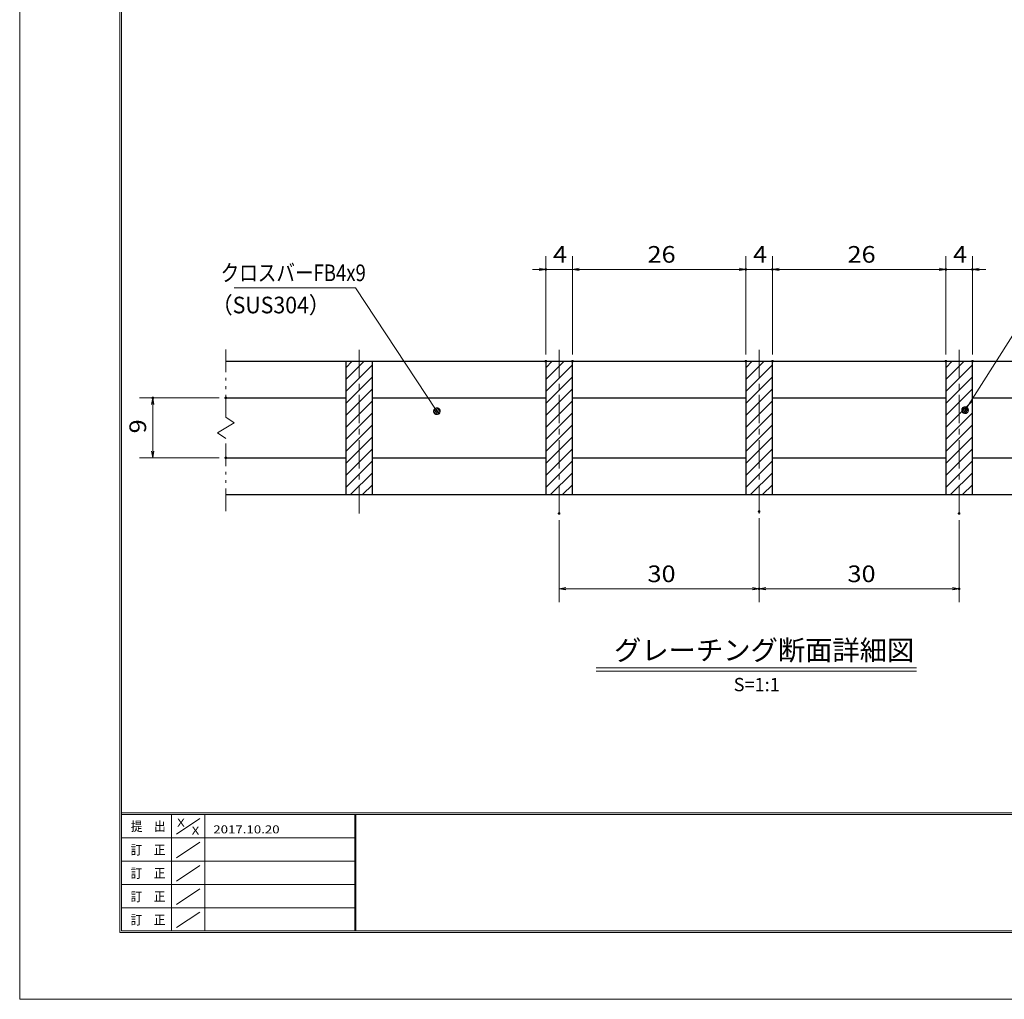
# Model space of a CAD drawing. Units: millimetres. Extents: x -1050 to 1050, y -743 to 742.
# Drawn here: x -1050 to -312, y -743 to -8 of the extents above; entities that cross this region are included whole.
import ezdxf

# ---------------------------------------------------------------- set-up
doc = ezdxf.new("R2010")
doc.units = ezdxf.units.MM
doc.header["$LTSCALE"] = 5
doc.linetypes.add('JWW_CENTER1', pattern=[6.773333, 4.233333, -0.846667, 0.846667, -0.846667])
doc.linetypes.add('JWW_PHANTOM1', pattern=[6.773333, 3.386667, -0.846667, 0.423333, -0.846667, 0.423333, -0.846667])
for name, color, linetype in [('7-図\u3000枠', 7, 'Continuous'), ('ハッチング', 7, 'Continuous'), ('中心線', 7, 'Continuous'), ('寸法注釈', 7, 'Continuous'), ('想像線', 7, 'Continuous'), ('蓋', 7, 'Continuous')]:
    doc.layers.add(name, color=color, linetype=linetype)
doc.styles.add('HG丸ｺﾞｼｯｸM-PRO', font='txt', dxfattribs={"height": 1})
doc.styles.add('ＭＳ ゴシック', font='txt', dxfattribs={"height": 1})

# ---------------------------------------------------------------- blocks, each defined once
blk = doc.blocks.new('_OPEN_0-1_')
at = {"layer": '寸法注釈', "color": 2, "linetype": 'Continuous', "lineweight": 5}
for p, q in [((-1, 0.17), (0, 0)), ((0, 0), (-1, -0.17)), ((0, 0), (-1, 0))]:
    blk.add_line(p, q, dxfattribs=at)
blk = doc.blocks.new('_Dot_0-1_')
at = {"layer": '寸法注釈', "color": 2, "linetype": 'Continuous', "lineweight": 5}
for p, q in [((-0.5, 0), (-1, 0)), ((-0.48, 0.12), (-0.5, 0.06)), ((-0.5, 0.06), (-0.5, 0)), ((-0.5, 0), (-0.5, -0.06)), ((0, 0), (-0.5, 0)), ((-0.5, 0), (0, 0)), ((-0.46, 0.18), (-0.48, 0.12)), ((-0.44, 0.24), (-0.46, 0.18)), ((-0.4, 0.29), (-0.44, 0.24)), ((-0.36, 0.34), (-0.4, 0.29)), ((-0.32, 0.39), (-0.36, 0.34)), ((-0.27, 0.42), (-0.32, 0.39)), ((-0.21, 0.45), (-0.27, 0.42)), ((-0.15, 0.48), (-0.21, 0.45)), ((-0.09, 0.49), (-0.15, 0.48)), ((-0.03, 0.5), (-0.09, 0.49)), ((0.03, 0.5), (-0.03, 0.5)), ((0.5, 0), (0, 0)), ((0, 0), (0, 0)), ((0, 0), (0, 0)), ((0, 0), (0, 0)), ((0, 0), (0, 0)), ((0, 0), (0, 0)), ((0, 0), (0, 0)), ((0, 0), (0, 0)), ((0, 0), (0, 0)), ((0, 0), (0, 0)), ((0, 0), (0, 0)), ((0, 0), (0, 0)), ((0, 0), (0, 0)), ((0, 0), (0, 0)), ((0, 0), (0, 0)), ((0, 0), (0, 0)), ((0, 0), (0, 0)), ((0, 0), (0, 0)), ((0, 0), (0, 0)), ((0, 0), (0, 0)), ((0, 0), (0, 0)), ((0, 0), (0, 0)), ((0, 0), (0, 0)), ((0, 0), (0, 0)), ((0, 0), (0, 0)), ((0, 0), (0, 0)), ((0, 0), (0, 0)), ((0, 0), (0, 0)), ((0, 0), (0, 0)), ((0, 0), (0, 0)), ((0, 0), (0, 0)), ((0, 0), (0, 0)), ((0, 0), (0, 0)), ((0, 0), (0, 0)), ((0, 0), (0, 0)), ((0, 0), (0, 0)), ((0, 0), (0, 0)), ((0, 0), (0, 0)), ((0, 0), (0, 0)), ((0, 0), (0, 0)), ((0, 0), (0, 0)), ((0, 0), (0, 0)), ((0, 0), (0, 0)), ((0, 0), (0, 0)), ((0, 0), (0, 0)), ((0, 0), (0, 0)), ((0, 0), (0, 0)), ((0, 0), (0, 0)), ((0, 0), (0, 0)), ((0, 0), (0, 0)), ((0, 0), (0, 0)), ((0, 0), (0.5, 0)), ((0.09, 0.49), (0.03, 0.5)), ((0.15, 0.48), (0.09, 0.49)), ((0.21, 0.45), (0.15, 0.48)), ((0.27, 0.42), (0.21, 0.45)), ((0.32, 0.39), (0.27, 0.42)), ((0.36, 0.34), (0.32, 0.39)), ((0.4, 0.29), (0.36, 0.34)), ((0.44, 0.24), (0.4, 0.29)), ((0.46, 0.18), (0.44, 0.24)), ((0.48, 0.12), (0.46, 0.18)), ((0.5, 0.06), (0.48, 0.12)), ((0.5, 0), (0.5, 0.06)), ((-0.5, -0.06), (-0.48, -0.12)), ((-0.48, -0.12), (-0.46, -0.18)), ((-0.46, -0.18), (-0.44, -0.24)), ((-0.44, -0.24), (-0.4, -0.29)), ((-0.4, -0.29), (-0.36, -0.34)), ((-0.36, -0.34), (-0.32, -0.39)), ((-0.32, -0.39), (-0.27, -0.42)), ((-0.27, -0.42), (-0.21, -0.45)), ((-0.21, -0.45), (-0.15, -0.48)), ((-0.15, -0.48), (-0.09, -0.49)), ((-0.09, -0.49), (-0.03, -0.5)), ((-0.03, -0.5), (0.03, -0.5)), ((0.03, -0.5), (0.09, -0.49)), ((0.09, -0.49), (0.15, -0.48)), ((0.15, -0.48), (0.21, -0.45)), ((0.21, -0.45), (0.27, -0.42)), ((0.27, -0.42), (0.32, -0.39)), ((0.32, -0.39), (0.36, -0.34)), ((0.36, -0.34), (0.4, -0.29)), ((0.4, -0.29), (0.44, -0.24)), ((0.44, -0.24), (0.46, -0.18)), ((0.46, -0.18), (0.48, -0.12)), ((0.48, -0.12), (0.5, -0.06)), ((0.5, -0.06), (0.5, 0))]:
    blk.add_line(p, q, dxfattribs=at)
at = {"layer": '寸法注釈', "color": 2, "linetype": 'Continuous', "lineweight": 20}
for p, q in [((0.49, 0.1), (-0.49, 0.1)), ((0.4, 0.3), (-0.4, 0.3)), ((0.46, -0.2), (-0.46, -0.2)), ((0.3, -0.4), (-0.3, -0.4))]:
    blk.add_line(p, q, dxfattribs=at)

msp = doc.modelspace()

# ---------------------------------------------------------------- linework, layer by layer
at = {"layer": '7-図\u3000枠', "color": 4, "linetype": 'Continuous', "lineweight": 5}
for p, q in [((-975, -692.5), (-975, 692.5)), ((-973.75, -691.25), (-973.75, 691.25)), ((998.75, -602.5), (-973.75, -602.5)), ((998.75, -603.75), (-973.75, -603.75)), ((-936.25, -691.19), (-936.25, -603.75)), ((-911.25, -603.75), (-911.25, -691.19)), ((-798.75, -603.75), (-798.75, -691.19)), ((-798, -603.75), (-798, -691.19)), ((-932.5, -618.61), (-915, -606.92)), ((-798.75, -621.25), (-973.75, -621.25)), ((-932.5, -636.25), (-915, -624.57)), ((-798.75, -638.75), (-973.75, -638.75)), ((-932.5, -653.75), (-915, -642.07)), ((-798.75, -656.25), (-973.75, -656.25)), ((-932.5, -671.25), (-915, -659.57)), ((-798.75, -673.75), (-973.75, -673.75)), ((-932.5, -688.75), (-915, -677.07)), ((1000, -692.5), (-975, -692.5)), ((998.75, -691.25), (-973.75, -691.25))]:
    msp.add_line(p, q, dxfattribs=at)
at = {"layer": 'DEFPOINTS', "color": 4, "linetype": 'Continuous', "lineweight": 5}
for p, q in [((-1050, -742.5), (-1050, 742.5)), ((1050, -742.5), (-1050, -742.5))]:
    msp.add_line(p, q, dxfattribs=at)
at = {"layer": 'DEFPOINTS', "color": 4, "linetype": 'Continuous', "lineweight": 5, "const_width": 1}
for points in [[(-654.95, -194.9, 0.414214), (-655.45, -194.4, 0.414214), (-655.95, -194.9, 0.414214), (-655.45, -195.4, 0.414214)], [(-504.95, -194.9, 0.414214), (-505.45, -194.4, 0.414214), (-505.95, -194.9, 0.414214), (-505.45, -195.4, 0.414214)], [(-484.95, -194.9, 0.414214), (-485.45, -194.4, 0.414214), (-485.95, -194.9, 0.414214), (-485.45, -195.4, 0.414214)], [(-354.95, -194.9, 0.414214), (-355.45, -194.4, 0.414214), (-355.95, -194.9, 0.414214), (-355.45, -195.4, 0.414214)], [(-334.95, -194.9, 0.414214), (-335.45, -194.4, 0.414214), (-335.95, -194.9, 0.414214), (-335.45, -195.4, 0.414214)], [(-654.95, -263.81, 0.414214), (-655.45, -263.31, 0.414214), (-655.95, -263.81, 0.414214), (-655.45, -264.31, 0.414214)], [(-634.95, -263.81, 0.414214), (-635.45, -263.31, 0.414214), (-635.95, -263.81, 0.414214), (-635.45, -264.31, 0.414214)], [(-634.95, -263.81, 0.414214), (-635.45, -263.31, 0.414214), (-635.95, -263.81, 0.414214), (-635.45, -264.31, 0.414214)], [(-504.95, -263.81, 0.414214), (-505.45, -263.31, 0.414214), (-505.95, -263.81, 0.414214), (-505.45, -264.31, 0.414214)], [(-504.95, -263.81, 0.414214), (-505.45, -263.31, 0.414214), (-505.95, -263.81, 0.414214), (-505.45, -264.31, 0.414214)], [(-484.95, -263.81, 0.414214), (-485.45, -263.31, 0.414214), (-485.95, -263.81, 0.414214), (-485.45, -264.31, 0.414214)], [(-484.95, -263.81, 0.414214), (-485.45, -263.31, 0.414214), (-485.95, -263.81, 0.414214), (-485.45, -264.31, 0.414214)], [(-354.95, -263.81, 0.414214), (-355.45, -263.31, 0.414214), (-355.95, -263.81, 0.414214), (-355.45, -264.31, 0.414214)], [(-354.95, -263.81, 0.414214), (-355.45, -263.31, 0.414214), (-355.95, -263.81, 0.414214), (-355.45, -264.31, 0.414214)], [(-334.95, -263.81, 0.414214), (-335.45, -263.31, 0.414214), (-335.95, -263.81, 0.414214), (-335.45, -264.31, 0.414214)], [(-949.7, -291.31, 0.414214), (-950.2, -290.81, 0.414214), (-950.7, -291.31, 0.414214), (-950.2, -291.81, 0.414214)], [(-894.95, -291.31, 0.414214), (-895.45, -290.81, 0.414214), (-895.95, -291.31, 0.414214), (-895.45, -291.81, 0.414214)], [(-894.95, -336.31, 0.414214), (-895.45, -335.81, 0.414214), (-895.95, -336.31, 0.414214), (-895.45, -336.81, 0.414214)], [(-494.95, -376.51, 0.414214), (-495.45, -376.01, 0.414214), (-495.95, -376.51, 0.414214), (-495.45, -377.01, 0.414214)], [(-494.95, -376.51, 0.414214), (-495.45, -376.01, 0.414214), (-495.95, -376.51, 0.414214), (-495.45, -377.01, 0.414214)], [(-644.95, -378.04, 0.414214), (-645.45, -377.54, 0.414214), (-645.95, -378.04, 0.414214), (-645.45, -378.54, 0.414214)], [(-344.95, -378.04, 0.414214), (-345.45, -377.54, 0.414214), (-345.95, -378.04, 0.414214), (-345.45, -378.54, 0.414214)], [(-494.95, -434.53, 0.414214), (-495.45, -434.03, 0.414214), (-495.95, -434.53, 0.414214), (-495.45, -435.03, 0.414214)], [(-344.95, -434.53, 0.414214), (-345.45, -434.03, 0.414214), (-345.95, -434.53, 0.414214), (-345.45, -435.03, 0.414214)]]:
    msp.add_lwpolyline(points, format="xyb", close=True, dxfattribs=at)
at = {"layer": 'ハッチング', "color": 4, "linetype": 'Continuous', "lineweight": 15}
for p, q in [((-785.45, -263.81), (-805.45, -263.81)), ((-805.45, -263.81), (-805.45, -363.81)), ((-805.45, -268.66), (-800.6, -263.81)), ((-805.45, -277.64), (-791.62, -263.81)), ((-785.45, -363.81), (-785.45, -263.81)), ((-635.45, -263.81), (-655.45, -263.81)), ((-655.45, -263.81), (-655.45, -363.81)), ((-655.45, -268.66), (-650.6, -263.81)), ((-655.45, -277.64), (-641.62, -263.81)), ((-635.45, -363.81), (-635.45, -263.81)), ((-485.45, -263.81), (-505.45, -263.81)), ((-505.45, -263.81), (-505.45, -363.81)), ((-505.45, -268.66), (-500.6, -263.81)), ((-505.45, -277.64), (-491.62, -263.81)), ((-485.45, -363.81), (-485.45, -263.81)), ((-335.45, -263.81), (-355.45, -263.81)), ((-355.45, -263.81), (-355.45, -363.81)), ((-355.45, -268.66), (-350.6, -263.81)), ((-355.45, -277.64), (-341.62, -263.81)), ((-335.45, -363.81), (-335.45, -263.81)), ((-805.45, -286.62), (-785.45, -266.62)), ((-655.45, -286.62), (-635.45, -266.62)), ((-505.45, -286.62), (-485.45, -266.62)), ((-355.45, -286.62), (-335.45, -266.62)), ((-805.45, -295.6), (-785.45, -275.6)), ((-655.45, -295.6), (-635.45, -275.6)), ((-505.45, -295.6), (-485.45, -275.6)), ((-355.45, -295.6), (-335.45, -275.6)), ((-805.45, -304.58), (-785.45, -284.58)), ((-655.45, -304.58), (-635.45, -284.58)), ((-505.45, -304.58), (-485.45, -284.58)), ((-355.45, -304.58), (-335.45, -284.58)), ((-805.45, -313.56), (-785.45, -293.56)), ((-655.45, -313.56), (-635.45, -293.56)), ((-505.45, -313.56), (-485.45, -293.56)), ((-355.45, -313.56), (-335.45, -293.56)), ((-805.45, -322.54), (-785.45, -302.54)), ((-655.45, -322.54), (-635.45, -302.54)), ((-505.45, -322.54), (-485.45, -302.54)), ((-355.45, -322.54), (-335.45, -302.54)), ((-805.45, -331.52), (-785.45, -311.52)), ((-655.45, -331.52), (-635.45, -311.52)), ((-505.45, -331.52), (-485.45, -311.52)), ((-355.45, -331.52), (-335.45, -311.52)), ((-805.45, -340.5), (-785.45, -320.5)), ((-655.45, -340.5), (-635.45, -320.5)), ((-505.45, -340.5), (-485.45, -320.5)), ((-355.45, -340.5), (-335.45, -320.5)), ((-805.45, -349.48), (-785.45, -329.48)), ((-655.45, -349.48), (-635.45, -329.48)), ((-505.45, -349.48), (-485.45, -329.48)), ((-355.45, -349.48), (-335.45, -329.48)), ((-805.45, -358.46), (-785.45, -338.46)), ((-655.45, -358.46), (-635.45, -338.46)), ((-505.45, -358.46), (-485.45, -338.46)), ((-355.45, -358.46), (-335.45, -338.46)), ((-801.81, -363.81), (-785.45, -347.44)), ((-651.81, -363.81), (-635.45, -347.44)), ((-501.81, -363.81), (-485.45, -347.44)), ((-351.81, -363.81), (-335.45, -347.44)), ((-792.83, -363.81), (-785.45, -356.42)), ((-642.83, -363.81), (-635.45, -356.42)), ((-492.83, -363.81), (-485.45, -356.42)), ((-342.83, -363.81), (-335.45, -356.42)), ((-805.45, -363.81), (-785.45, -363.81)), ((-655.45, -363.81), (-635.45, -363.81)), ((-505.45, -363.81), (-485.45, -363.81)), ((-355.45, -363.81), (-335.45, -363.81))]:
    msp.add_line(p, q, dxfattribs=at)
at = {"layer": '中心線', "color": 6, "linetype": 'JWW_CENTER1', "lineweight": 18}
for p, q in [((-795.45, -378.04), (-795.45, -251.11)), ((-645.45, -378.04), (-645.45, -251.11)), ((-495.45, -378.04), (-495.45, -251.11)), ((-345.45, -378.04), (-345.45, -251.11))]:
    msp.add_line(p, q, dxfattribs=at)
at = {"layer": '寸法注釈', "color": 2, "linetype": 'Continuous', "lineweight": 18}
for p, q in [((-655.45, -258.81), (-655.45, -184.9)), ((-635.45, -258.81), (-635.45, -184.9)), ((-635.45, -258.81), (-635.45, -184.9)), ((-505.45, -258.81), (-505.45, -184.9)), ((-505.45, -258.81), (-505.45, -184.9)), ((-485.45, -258.81), (-485.45, -184.9)), ((-485.45, -258.81), (-485.45, -184.9)), ((-355.45, -258.81), (-355.45, -184.9)), ((-355.45, -258.81), (-355.45, -184.9)), ((-335.45, -258.81), (-335.45, -184.9)), ((-660.45, -194.9), (-665.45, -194.9)), ((-635.45, -194.9), (-655.45, -194.9)), ((-630.45, -194.9), (-510.45, -194.9)), ((-630.45, -194.9), (-625.45, -194.9)), ((-510.45, -194.9), (-515.45, -194.9)), ((-505.45, -194.9), (-485.45, -194.9)), ((-480.45, -194.9), (-475.45, -194.9)), ((-480.45, -194.9), (-360.45, -194.9)), ((-360.45, -194.9), (-365.45, -194.9)), ((-355.45, -194.9), (-335.45, -194.9)), ((-330.45, -194.9), (-325.45, -194.9)), ((-889.25, -208.73), (-798.08, -208.73)), ((-798.08, -208.73), (-737.67, -300.48)), ((-286.95, -215.42), (-340.47, -299.67)), ((-900.45, -291.31), (-960.2, -291.31)), ((-950.2, -331.31), (-950.2, -296.31)), ((-900.45, -336.31), (-960.2, -336.31)), ((-645.45, -383.04), (-645.45, -444.53)), ((-495.45, -381.51), (-495.45, -444.53)), ((-495.45, -381.51), (-495.45, -444.53)), ((-345.45, -383.04), (-345.45, -444.53)), ((-640.45, -434.53), (-500.45, -434.53)), ((-490.45, -434.53), (-350.45, -434.53)), ((-617.58, -493.83), (-377.37, -493.83)), ((-617.58, -496.33), (-377.37, -496.33))]:
    msp.add_line(p, q, dxfattribs=at)
at = {"layer": '想像線', "color": 4, "linetype": 'JWW_PHANTOM1', "lineweight": 15}
for p, q in [((-895.45, -305.86), (-895.45, -251.31)), ((-895.45, -305.86), (-889.16, -310.07)), ((-889.16, -310.07), (-895.45, -313.81)), ((-901.74, -317.54), (-895.45, -313.81)), ((-895.45, -321.76), (-901.74, -317.54)), ((-895.45, -376.31), (-895.45, -321.76))]:
    msp.add_line(p, q, dxfattribs=at)
at = {"layer": '蓋', "color": 5, "linetype": 'Continuous', "lineweight": 25}
for p, q in [((-895.45, -263.81), (-95.45, -263.81)), ((-805.45, -263.81), (-785.45, -263.81)), ((-805.45, -263.81), (-805.45, -363.81)), ((-785.45, -363.81), (-785.45, -263.81)), ((-655.45, -263.81), (-635.45, -263.81)), ((-655.45, -263.81), (-655.45, -363.81)), ((-635.45, -363.81), (-635.45, -263.81)), ((-505.45, -263.81), (-485.45, -263.81)), ((-505.45, -263.81), (-505.45, -363.81)), ((-485.45, -363.81), (-485.45, -263.81)), ((-355.45, -263.81), (-335.45, -263.81)), ((-355.45, -263.81), (-355.45, -363.81)), ((-335.45, -363.81), (-335.45, -263.81)), ((-895.45, -291.31), (-805.45, -291.31)), ((-785.45, -291.31), (-655.45, -291.31)), ((-635.45, -291.31), (-505.45, -291.31)), ((-485.45, -291.31), (-355.45, -291.31)), ((-335.45, -291.31), (-205.45, -291.31)), ((-895.45, -336.31), (-805.45, -336.31)), ((-785.45, -336.31), (-655.45, -336.31)), ((-635.45, -336.31), (-505.45, -336.31)), ((-485.45, -336.31), (-355.45, -336.31)), ((-335.45, -336.31), (-205.45, -336.31)), ((-895.45, -363.81), (-95.45, -363.81)), ((-805.45, -363.81), (-785.45, -363.81)), ((-655.45, -363.81), (-635.45, -363.81)), ((-505.45, -363.81), (-485.45, -363.81)), ((-355.45, -363.81), (-335.45, -363.81))]:
    msp.add_line(p, q, dxfattribs=at)

# ---------------------------------------------------------------- block references
at = {"layer": '寸法注釈', "color": 2, "linetype": 'Continuous', "lineweight": 18, "xscale": 5, "yscale": 5}
for p in [(-655.45, -194.9), (-505.45, -194.9), (-505.45, -194.9), (-355.45, -194.9), (-355.45, -194.9), (-495.45, -434.53), (-345.45, -434.53)]:
    msp.add_blockref('_OPEN_0-1_', p, dxfattribs=at)
for name, p, rotation in [('_OPEN_0-1_', (-635.45, -194.9), 180), ('_OPEN_0-1_', (-635.45, -194.9), 180), ('_OPEN_0-1_', (-485.45, -194.9), 180), ('_OPEN_0-1_', (-485.45, -194.9), 180), ('_OPEN_0-1_', (-335.45, -194.9), 180), ('_OPEN_0-1_', (-950.2, -291.31), 90), ('_Dot_0-1_', (-341.01, -300.51), 237.0963807042517), ('_Dot_0-1_', (-737.11, -301.31), 303.7958143789508), ('_OPEN_0-1_', (-950.2, -336.31), 270), ('_OPEN_0-1_', (-645.45, -434.53), 180), ('_OPEN_0-1_', (-495.45, -434.53), 180)]:
    msp.add_blockref(name, p, dxfattribs=dict(at, rotation=rotation))

# ---------------------------------------------------------------- texts
at = {"layer": '7-図\u3000枠', "color": 5, "linetype": 'Continuous', "lineweight": 5, "style": 'ＭＳ ゴシック'}
for s, height, width, p in [('提\u3000出', 7.01, 0.90865, (-966.59, -616.26)), ('X', 5.98, 1.21972, (-931.9, -612.97)), ('2017.10.20', 5.982, 1.21972, (-904.8, -618.01)), ('X', 5.98, 1.21972, (-921, -618.92)), ('訂\u3000正', 7.01, 0.90865, (-966.76, -633.9)), ('訂\u3000正', 7.01, 0.90865, (-966.76, -651.4)), ('訂\u3000正', 7.01, 0.90865, (-966.76, -668.9)), ('訂\u3000正', 7.01, 0.90865, (-966.76, -686.4))]:
    msp.add_text(s, height=height, dxfattribs=dict(at, width=width)).set_placement(p)
at = {"layer": '寸法注釈', "color": 7, "linetype": 'Continuous', "lineweight": 18}
for s, height, style, width, p in [('26', 12.497, 'ＭＳ ゴシック', 1.115358, (-579.18, -189.9)), ('26', 12.497, 'ＭＳ ゴシック', 1.115358, (-429.18, -189.9)), ('4', 12.5, 'ＭＳ ゴシック', 1.115358, (-650.04, -189.9)), ('4', 12.5, 'ＭＳ ゴシック', 1.115358, (-500.04, -189.9)), ('4', 12.5, 'ＭＳ ゴシック', 1.115358, (-350.04, -189.9)), ('クロスバーFB4x9', 12.497, 'ＭＳ ゴシック', 0.81695, (-899.27, -203.73)), ('（SUS304）', 12.497, 'ＭＳ ゴシック', 0.936313, (-906.23, -227.9)), ('30', 12.497, 'ＭＳ ゴシック', 1.115358, (-579.18, -429.53)), ('30', 12.497, 'ＭＳ ゴシック', 1.115358, (-429.18, -429.53)), ('グレーチング断面詳細図', 15.0069, 'HG丸ｺﾞｼｯｸM-PRO', 0.999537, (-604.21, -488.1)), ('S=1:1', 9.991, 'HG丸ｺﾞｼｯｸM-PRO', 1.000886, (-514.55, -511.39))]:
    msp.add_text(s, height=height, dxfattribs=dict(at, style=style, width=width)).set_placement(p)
at = {"layer": '寸法注釈', "color": 7, "linetype": 'Continuous', "lineweight": 18, "style": 'ＭＳ ゴシック', "width": 1.115358}
msp.add_text('9', height=12.5, rotation=90, dxfattribs=at).set_placement((-955.2, -317.96))

doc.saveas('drawing.dxf')
